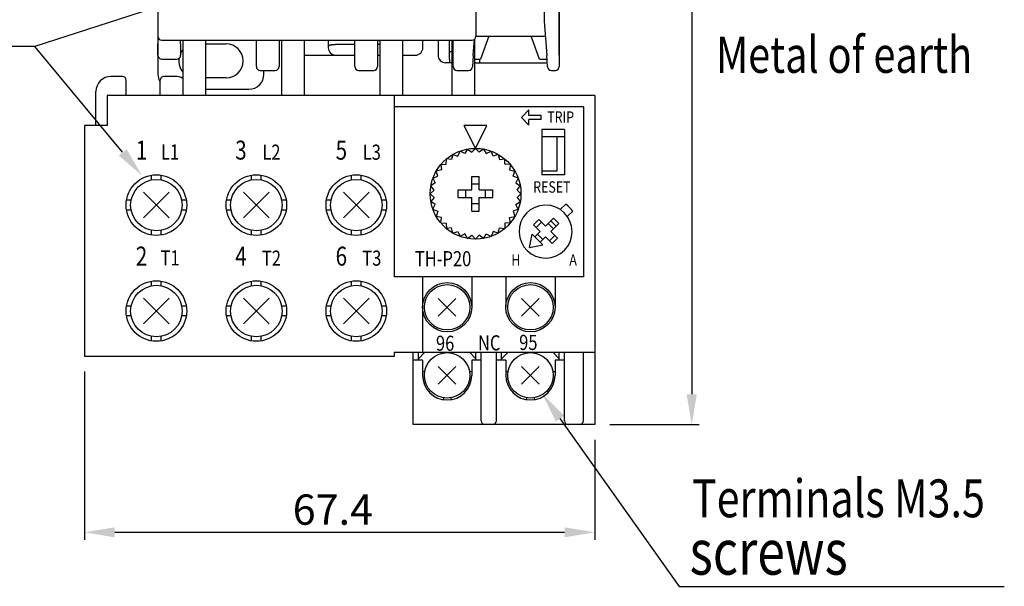
# Model space of a CAD drawing. Extents: x 1469 to 2044, y 505 to 908.
# Drawn here: x 1671 to 1801, y 704 to 779 of the extents above; entities that cross this region are included whole.
import ezdxf
from ezdxf.enums import TextEntityAlignment as Align

# ---------------------------------------------------------------- set-up
doc = ezdxf.new("R2010")
doc.units = 0
doc.header["$MEASUREMENT"] = 0
doc.linetypes.add('HIDDEN2', pattern=[4.7625, 3.175, -1.5875])
doc.layers.get('0').update_dxf_attribs({"linetype": 'CONTINUOUS'})
doc.layers.get('DEFPOINTS').update_dxf_attribs({"linetype": 'HIDDEN2'})
for name, color, linetype in [('2', 2, 'CONTINUOUS'), ('4', 4, 'CONTINUOUS'), ('DIM', 2, 'CONTINUOUS')]:
    doc.layers.add(name, color=color, linetype=linetype)
doc.styles.add('A', font='PMingLiU.ttf', dxfattribs={"width": 0.75})
doc.styles.add('SIMPLEX', font='simplex_.ttf', dxfattribs={"width": 0.8})
doc.styles.get("Standard").update_dxf_attribs({"font": 'simplex.shx', "bigfont": 'chineset.shx'})
doc.dimstyles.new('STANDER', dxfattribs={"dimtxt": 4, "dimasz": 4, "dimexe": 1, "dimexo": 2, "dimgap": 1, "dimtad": 1, "dimdec": 4, "dimzin": 9, "dimdsep": 46, "dimtxsty": 'Standard', "dimcen": 0.2, "dimclrd": 2, "dimclre": 2, "dimclrt": 2, "dimadec": 0, "dimazin": 0, "dimtp": 0.1, "dimtfac": 0.5, "dimtdec": 4, "dimtmove": 2, "dimatfit": 3, "dimfxl": 1, "dimtolj": 1, "dimtzin": 9, "dimarcsym": 0})

# ---------------------------------------------------------------- blocks, each defined once
blk = doc.blocks.new('*D5')
at = {"layer": 'DEFPOINTS', "color": 0}
for p in [(1725.23, 850.57), (1746.73, 725.77), (1759.53, 725.77)]:
    blk.add_point(p, dxfattribs=at)
at = {"layer": 'DIM', "color": 2}
for p, q in [((1727.23, 850.57), (1760.53, 850.57)), ((1759.53, 846.57), (1759.53, 729.77)), ((1748.73, 725.77), (1760.53, 725.77))]:
    blk.add_line(p, q, dxfattribs=at)
for points in [[(1758.86, 846.57), (1760.2, 846.57), (1759.53, 850.57)], [(1758.86, 729.77), (1760.2, 729.77), (1759.53, 725.77)]]:
    blk.add_solid(points, dxfattribs=at)
at = {"layer": 'DIM', "color": 2, "linetype": 'Continuous'}
blk.add_text('124', height=4, rotation=90, dxfattribs=at).set_placement((1758.53, 783.3))
blk = doc.blocks.new('*D4')
at = {"layer": 'DEFPOINTS', "color": 0}
for p in [(1679.33, 734.77), (1746.73, 725.77), (1746.73, 711.53)]:
    blk.add_point(p, dxfattribs=at)
at = {"layer": 'DIM', "color": 2}
for p, q in [((1679.33, 732.77), (1679.33, 710.53)), ((1746.73, 723.77), (1746.73, 710.53)), ((1683.33, 711.53), (1742.73, 711.53))]:
    blk.add_line(p, q, dxfattribs=at)
for points in [[(1683.33, 712.19), (1683.33, 710.86), (1679.33, 711.53)], [(1742.73, 712.19), (1742.73, 710.86), (1746.73, 711.53)]]:
    blk.add_solid(points, dxfattribs=at)
at = {"layer": 'DIM', "color": 2, "linetype": 'Continuous'}
blk.add_text('67.4', height=4, dxfattribs=at).set_placement((1706.83, 712.53))
blk = doc.blocks.new('*X12')
at = {"layer": 'DIM', "color": 2}
for p, q in [((1742.12, 726.56), (1757.89, 704.39)), ((1757.89, 704.39), (1800.81, 704.39))]:
    blk.add_line(p, q, dxfattribs=at)
blk.add_solid([(1741.58, 726.17), (1739.81, 729.82), (1742.67, 726.94)], dxfattribs=at)
blk = doc.blocks.new('*X13')
at = {"layer": 'DIM', "color": 2}
for p, q in [((1672.77, 775.72), (1633.1, 775.72)), ((1684.37, 761.74), (1672.77, 775.72))]:
    blk.add_line(p, q, dxfattribs=at)
blk.add_solid([(1684.88, 762.16), (1686.93, 758.66), (1683.86, 761.31)], dxfattribs=at)
blk = doc.blocks.new('*X14')
at = {"layer": 'DIM', "color": 2}
blk.add_line((1689.42, 781.1), (1672.77, 775.72), dxfattribs=at)
blk.add_solid([(1689.21, 781.74), (1693.22, 782.34), (1689.62, 780.47)], dxfattribs=at)

msp = doc.modelspace()

# ---------------------------------------------------------------- linework, layer by layer
at = {"color": 0, "linetype": 'Continuous'}
for p, q in [((1689.0274, 840.06684), (1689.0274, 776.06684)), ((1742.0274, 774.56684), (1742.0274, 783.56684)), ((1740.0274, 782.06684), (1740.0274, 779.06684)), ((1740.0274, 779.06684), (1740.3765, 774.52849)), ((1692.0274, 776.06684), (1692.0274, 776.56684)), ((1692.3274, 776.56684), (1692.3274, 774.56684)), ((1702.0274, 773.06684), (1702.0274, 776.56684)), ((1705.0274, 776.56684), (1705.0274, 773.06684)), ((1711.5274, 776.56684), (1711.5274, 775.74703)), ((1715.0274, 773.06684), (1715.0274, 776.56684)), ((1718.0274, 776.56684), (1718.0274, 773.06684)), ((1728.0274, 774.56684), (1728.0274, 776.56684)), ((1730.67829, 774.52849), (1730.84377, 776.67965)), ((1732.7149, 777.06684), (1731.6274, 774.06684)), ((1739.4274, 774.06684), (1738.3399, 777.06684)), ((1689.0274, 774.56684), (1689.0274, 776.06684)), ((1692.0274, 776.06684), (1692.0274, 774.56684)), ((1711.5274, 775.74703), (1711.5274, 775.56684)), ((1715.0274, 775.96684), (1712.5274, 775.96684)), ((1718.3274, 775.96684), (1718.0274, 775.96684)), ((1689.5274, 774.06684), (1691.5274, 774.06684)), ((1708.3274, 774.56684), (1710.5274, 774.56684)), ((1710.5274, 774.56684), (1712.5274, 774.56684)), ((1712.5274, 774.56684), (1715.0274, 774.56684)), ((1718.0274, 774.56684), (1718.3274, 774.56684)), ((1721.3274, 774.56684), (1723.0274, 774.56684)), ((1728.0274, 773.06684), (1728.0274, 774.56684)), ((1730.67829, 774.52849), (1730.56291, 773.02849)), ((1730.8274, 774.06684), (1731.6274, 774.06684)), ((1739.4274, 774.06684), (1740.41201, 774.06684)), ((1740.49188, 773.02849), (1740.3765, 774.52849)), ((1742.0274, 774.56684), (1742.0274, 773.06684)), ((1702.5274, 772.56684), (1704.5274, 772.56684)), ((1715.5274, 772.56684), (1717.5274, 772.56684)), ((1728.5274, 772.56684), (1730.06438, 772.56684)), ((1740.99041, 772.56684), (1741.5274, 772.56684))]:
    msp.add_line(p, q, dxfattribs=at)
at = {"linetype": 'Continuous'}
msp.add_line((1724.0274, 775.56684), (1724.0274, 776.56684), dxfattribs=at)
at = {"color": 0, "linetype": 'Continuous'}
msp.add_lwpolyline([(1712.5274, 775.96684), (1712.46121, 775.96628), (1712.39551, 775.96465), (1712.33048, 775.96195), (1712.26635, 775.95821), (1712.20331, 775.95345), (1712.14159, 775.94771), (1712.0817, 775.94105), (1712.02391, 775.93353), (1711.96842, 775.92521), (1711.91537, 775.91615), (1711.86494, 775.90639), (1711.81732, 775.896), (1711.77288, 775.88509), (1711.73175, 775.8737), (1711.69405, 775.86191), (1711.6599, 775.84977), (1711.62939, 775.83732), (1711.60266, 775.82463), (1711.57986, 775.81178), (1711.56108, 775.79882), (1711.54639, 775.78581), (1711.53586, 775.77281), (1711.52952, 775.75987), (1711.5274, 775.74703)], dxfattribs=at)
for centre, radius, start, end in [((1712.5274, 775.56684), 1, 180, 270), ((1689.5274, 774.56684), 0.5, 180, 270), ((1691.5274, 774.56684), 0.5, 270, 0), ((1702.5274, 773.06684), 0.5, 180, 270), ((1704.5274, 773.06684), 0.5, 270, 0), ((1715.5274, 773.06684), 0.5, 180, 270), ((1717.5274, 773.06684), 0.5, 270, 0), ((1728.5274, 773.06684), 0.5, 180, 270), ((1730.06438, 773.06684), 0.5, 270, 355.6012946), ((1740.99041, 773.06684), 0.5, 184.3987054, 270), ((1741.5274, 773.06684), 0.5, 270, 0)]:
    msp.add_arc(centre, radius, start, end, dxfattribs=at)
at = {"linetype": 'Continuous'}
msp.add_arc((1723.0274, 775.56684), 1, 270, 0, dxfattribs=at)
at = {"layer": '2', "color": 0}
for p, q in [((1742.0274, 796.56684), (1742.0274, 773.06684)), ((1689.0274, 788.56684), (1689.0274, 774.56684)), ((1731.0274, 783.06684), (1731.0274, 777.06684)), ((1689.5274, 776.56684), (1730.5274, 776.56684)), ((1731.0274, 777.06684), (1740.18124, 777.06684))]:
    msp.add_line(p, q, dxfattribs=at)
for centre, start, end in [((1689.5274, 777.06684), 180, 270), ((1730.5274, 777.06684), 270, 0)]:
    msp.add_arc(centre, 0.5, start, end, dxfattribs=at)
at = {"layer": '4'}
for p, q in [((1692.3274, 776.56684), (1692.3274, 769.26684)), ((1695.3274, 776.56684), (1695.3274, 769.26684)), ((1705.3274, 776.56684), (1705.3274, 769.26684)), ((1708.3274, 776.56684), (1708.3274, 769.26684)), ((1718.3274, 776.56684), (1718.3274, 769.26684)), ((1721.3274, 776.56684), (1721.3274, 769.26684)), ((1727.8274, 776.56684), (1727.8274, 769.26684)), ((1730.8274, 776.66684), (1730.8274, 769.26684)), ((1684.3274, 771.76684), (1682.8274, 771.76684)), ((1684.8274, 769.26684), (1684.8274, 771.26684)), ((1689.3274, 769.26684), (1689.3274, 771.26684)), ((1691.3274, 771.76684), (1689.8274, 771.76684)), ((1680.8274, 765.26684), (1680.8274, 769.76684)), ((1746.7274, 769.26684), (1682.3274, 769.26684)), ((1682.3274, 769.26684), (1682.3274, 765.26684)), ((1720.2274, 769.26684), (1720.2274, 745.26684)), ((1746.7274, 769.26684), (1746.7274, 725.76684)), ((1745.2274, 767.76684), (1720.2274, 767.76684)), ((1737.03351, 766.33588), (1738.03351, 767.33588)), ((1738.03351, 766.58588), (1738.03351, 767.33588)), ((1745.2274, 767.76684), (1745.2274, 745.26684)), ((1737.03351, 766.33588), (1738.03351, 765.33588)), ((1739.6383, 766.58588), (1738.03351, 766.58588)), ((1739.6383, 766.08588), (1738.03351, 766.08588)), ((1738.03351, 765.33588), (1738.03351, 766.08588)), ((1739.6383, 766.08588), (1739.6383, 766.58588)), ((1679.3274, 765.26684), (1679.3274, 734.76684)), ((1682.3274, 765.26684), (1679.3274, 765.26684)), ((1730.9774, 762.26684), (1729.4774, 765.26684)), ((1732.4774, 765.26684), (1729.4774, 765.26684)), ((1730.9774, 762.26684), (1732.4774, 765.26684)), ((1739.7274, 764.76684), (1739.7274, 758.76684)), ((1742.7274, 764.76684), (1739.7274, 764.76684)), ((1742.7274, 764.76684), (1742.7274, 758.76684)), ((1742.7274, 763.76684), (1739.7274, 763.76684)), ((1741.7274, 763.76684), (1741.7274, 759.26684)), ((1729.93551, 762.17568), (1729.55389, 761.57943)), ((1729.93551, 762.17568), (1730.49804, 761.74591)), ((1730.49804, 761.74591), (1730.9774, 762.26684)), ((1731.45675, 761.74591), (1730.9774, 762.26684)), ((1732.01929, 762.17568), (1731.45675, 761.74591)), ((1732.01929, 762.17568), (1732.4009, 761.57943)), ((1727.08831, 760.15592), (1727.12067, 760.8631)), ((1727.82273, 760.77217), (1727.12067, 760.8631)), ((1727.9774, 761.46299), (1727.82273, 760.77217)), ((1727.9774, 761.46299), (1728.653, 761.25153)), ((1728.653, 761.25153), (1728.92528, 761.90499)), ((1729.55389, 761.57943), (1728.92528, 761.90499)), ((1732.4009, 761.57943), (1733.02952, 761.90499)), ((1733.3018, 761.25153), (1733.02952, 761.90499)), ((1733.9774, 761.46299), (1733.3018, 761.25153)), ((1733.9774, 761.46299), (1734.13207, 760.77217)), ((1734.13207, 760.77217), (1734.83412, 760.8631)), ((1734.86648, 760.15592), (1734.83412, 760.8631)), ((1726.38113, 760.12356), (1727.08831, 760.15592)), ((1726.38113, 760.12356), (1726.47206, 759.42151)), ((1735.57366, 760.12356), (1734.86648, 760.15592)), ((1735.57366, 760.12356), (1735.48273, 759.42151)), ((1688.1774, 758.10413), (1688.1774, 758.71367)), ((1689.4774, 758.10413), (1689.4774, 758.71367)), ((1701.3774, 758.10413), (1701.3774, 758.71367)), ((1702.6774, 758.10413), (1702.6774, 758.71367)), ((1714.5774, 758.10413), (1714.5774, 758.71367)), ((1715.8774, 758.10413), (1715.8774, 758.71367)), ((1725.33924, 758.31896), (1725.9927, 758.59124)), ((1725.33924, 758.31896), (1725.6648, 757.69034)), ((1726.47206, 759.42151), (1725.78124, 759.26684)), ((1725.9927, 758.59124), (1725.78124, 759.26684)), ((1730.4774, 758.56684), (1731.4774, 758.56684)), ((1730.4774, 756.76684), (1730.4774, 758.56684)), ((1731.4774, 756.76684), (1731.4774, 758.56684)), ((1735.48273, 759.42151), (1736.17355, 759.26684)), ((1735.96209, 758.59124), (1736.17355, 759.26684)), ((1736.61555, 758.31896), (1735.96209, 758.59124)), ((1736.61555, 758.31896), (1736.28999, 757.69034)), ((1741.7274, 759.26684), (1739.7274, 759.26684)), ((1742.7274, 758.76684), (1739.7274, 758.76684)), ((1725.6648, 757.69034), (1725.06855, 757.30873)), ((1725.49833, 756.74619), (1725.06855, 757.30873)), ((1730.4774, 757.56684), (1731.4774, 757.56684)), ((1736.28999, 757.69034), (1736.88624, 757.30873)), ((1736.45647, 756.74619), (1736.88624, 757.30873)), ((1687.13034, 756.46389), (1690.52445, 753.06978)), ((1690.52445, 756.46389), (1687.13034, 753.06978)), ((1703.72445, 756.46389), (1700.33034, 753.06978)), ((1700.33034, 756.46389), (1703.72445, 753.06978)), ((1713.53034, 756.46389), (1716.92445, 753.06978)), ((1716.92445, 756.46389), (1713.53034, 753.06978)), ((1724.9774, 756.26684), (1725.49833, 756.74619)), ((1724.9774, 756.26684), (1725.49833, 755.78748)), ((1725.49833, 755.78748), (1725.06855, 755.22495)), ((1728.6774, 756.76684), (1730.4774, 756.76684)), ((1728.6774, 755.76684), (1728.6774, 756.76684)), ((1728.6774, 755.76684), (1730.4774, 755.76684)), ((1729.6774, 755.76684), (1729.6774, 756.76684)), ((1730.4774, 753.96684), (1730.4774, 755.76684)), ((1731.4774, 756.76684), (1733.2774, 756.76684)), ((1731.4774, 753.96684), (1731.4774, 755.76684)), ((1731.4774, 755.76684), (1733.2774, 755.76684)), ((1732.2774, 755.76684), (1732.2774, 756.76684)), ((1733.2774, 755.76684), (1733.2774, 756.76684)), ((1736.9774, 756.26684), (1736.45647, 756.74619)), ((1736.9774, 756.26684), (1736.45647, 755.78748)), ((1736.45647, 755.78748), (1736.88624, 755.22495)), ((1685.49011, 755.41684), (1684.88056, 755.41684)), ((1692.77423, 755.41684), (1692.16469, 755.41684)), ((1698.69011, 755.41684), (1698.08056, 755.41684)), ((1705.97423, 755.41684), (1705.36469, 755.41684)), ((1711.89011, 755.41684), (1711.28056, 755.41684)), ((1719.17423, 755.41684), (1718.56469, 755.41684)), ((1725.6648, 754.84333), (1725.06855, 755.22495)), ((1725.33924, 754.21472), (1725.6648, 754.84333)), ((1730.4774, 754.96684), (1731.4774, 754.96684)), ((1736.28999, 754.84333), (1736.88624, 755.22495)), ((1736.61555, 754.21472), (1736.28999, 754.84333)), ((1742.16385, 754.18234), (1742.90816, 754.88118)), ((1685.49011, 754.11684), (1684.88056, 754.11684)), ((1692.77423, 754.11684), (1692.16469, 754.11684)), ((1698.69011, 754.11684), (1698.08056, 754.11684)), ((1705.97423, 754.11684), (1705.36469, 754.11684)), ((1711.89011, 754.11684), (1711.28056, 754.11684)), ((1719.17423, 754.11684), (1718.56469, 754.11684)), ((1725.33924, 754.21472), (1725.9927, 753.94244)), ((1725.9927, 753.94244), (1725.78124, 753.26684)), ((1726.47206, 753.11217), (1725.78124, 753.26684)), ((1726.38113, 752.41011), (1726.47206, 753.11217)), ((1730.4774, 753.96684), (1731.4774, 753.96684)), ((1735.48273, 753.11217), (1736.17355, 753.26684)), ((1735.57366, 752.41011), (1735.48273, 753.11217)), ((1736.61555, 754.21472), (1735.96209, 753.94244)), ((1735.96209, 753.94244), (1736.17355, 753.26684)), ((1740.2274, 751.97394), (1741.28806, 753.0346)), ((1741.28806, 753.0346), (1741.99516, 752.3275)), ((1743.09506, 753.27346), (1743.82994, 753.96344)), ((1726.38113, 752.41011), (1727.08831, 752.37775)), ((1727.08831, 752.37775), (1727.12067, 751.67057)), ((1727.82273, 751.7615), (1727.12067, 751.67057)), ((1727.9774, 751.07068), (1727.82273, 751.7615)), ((1733.9774, 751.07068), (1734.13207, 751.7615)), ((1734.13207, 751.7615), (1734.83412, 751.67057)), ((1734.86648, 752.37775), (1734.83412, 751.67057)), ((1735.57366, 752.41011), (1734.86648, 752.37775)), ((1738.63641, 752.15072), (1739.34351, 752.85783)), ((1738.63641, 752.15072), (1739.52029, 751.26684)), ((1738.98996, 751.79717), (1739.69707, 752.50427)), ((1739.34351, 752.85783), (1740.2274, 751.97394)), ((1740.58095, 752.3275), (1741.28806, 751.62039)), ((1740.9345, 752.68105), (1741.64161, 751.97394)), ((1740.9345, 751.26684), (1741.99516, 752.3275)), ((1688.1774, 750.82), (1688.1774, 751.42955)), ((1689.4774, 750.82), (1689.4774, 751.42955)), ((1701.3774, 750.82), (1701.3774, 751.42955)), ((1702.6774, 750.82), (1702.6774, 751.42955)), ((1714.5774, 750.82), (1714.5774, 751.42955)), ((1715.8774, 750.82), (1715.8774, 751.42955)), ((1727.9774, 751.07068), (1728.653, 751.28214)), ((1728.653, 751.28214), (1728.92528, 750.62868)), ((1729.55389, 750.95424), (1728.92528, 750.62868)), ((1729.93551, 750.35799), (1729.55389, 750.95424)), ((1729.93551, 750.35799), (1730.49804, 750.78777)), ((1730.49804, 750.78777), (1730.9774, 750.26684)), ((1731.45675, 750.78777), (1730.9774, 750.26684)), ((1732.01929, 750.35799), (1731.45675, 750.78777)), ((1732.01929, 750.35799), (1732.4009, 750.95424)), ((1732.4009, 750.95424), (1733.02952, 750.62868)), ((1733.3018, 751.28214), (1733.02952, 750.62868)), ((1733.9774, 751.07068), (1733.3018, 751.28214)), ((1738.10608, 749.14552), (1738.45963, 750.91328)), ((1738.45963, 750.91328), (1739.87384, 749.49907)), ((1738.81318, 750.55973), (1739.52029, 751.26684)), ((1739.16674, 750.91328), (1739.87384, 750.20618)), ((1739.52029, 749.85262), (1740.2274, 750.55973)), ((1740.2274, 750.55973), (1741.11128, 749.67585)), ((1740.75773, 750.0294), (1741.46483, 750.73651)), ((1740.9345, 751.26684), (1741.81839, 750.38295)), ((1741.11128, 749.67585), (1741.81839, 750.38295)), ((1738.10608, 749.14552), (1739.87384, 749.49907)), ((1745.2274, 745.26684), (1720.2274, 745.26684)), ((1723.9774, 745.26684), (1723.9774, 735.26684)), ((1730.4774, 745.26684), (1730.4774, 741.26684)), ((1734.9774, 745.26684), (1734.9774, 741.26684)), ((1741.4774, 745.26684), (1741.4774, 741.26684)), ((1688.1774, 744.10413), (1688.1774, 744.71367)), ((1689.4774, 744.10413), (1689.4774, 744.71367)), ((1701.3774, 744.10413), (1701.3774, 744.71367)), ((1702.6774, 744.10413), (1702.6774, 744.71367)), ((1714.5774, 744.10413), (1714.5774, 744.71367)), ((1715.8774, 744.10413), (1715.8774, 744.71367)), ((1685.49011, 741.41684), (1684.88056, 741.41684)), ((1690.52445, 742.46389), (1687.13034, 739.06978)), ((1687.13034, 742.46389), (1690.52445, 739.06978)), ((1692.77423, 741.41684), (1692.16469, 741.41684)), ((1698.69011, 741.41684), (1698.08056, 741.41684)), ((1700.33034, 742.46389), (1703.72445, 739.06978)), ((1703.72445, 742.46389), (1700.33034, 739.06978)), ((1705.97423, 741.41684), (1705.36469, 741.41684)), ((1711.89011, 741.41684), (1711.28056, 741.41684)), ((1716.92445, 742.46389), (1713.53034, 739.06978)), ((1713.53034, 742.46389), (1716.92445, 739.06978)), ((1719.17423, 741.41684), (1718.56469, 741.41684)), ((1726.06067, 742.43356), (1728.39412, 740.10011)), ((1728.39412, 742.43356), (1726.06067, 740.10011)), ((1739.39412, 742.43356), (1737.06067, 740.10011)), ((1737.06067, 742.43356), (1739.39412, 740.10011)), ((1685.49011, 740.11684), (1684.88056, 740.11684)), ((1692.77423, 740.11684), (1692.16469, 740.11684)), ((1698.69011, 740.11684), (1698.08056, 740.11684)), ((1705.97423, 740.11684), (1705.36469, 740.11684)), ((1711.89011, 740.11684), (1711.28056, 740.11684)), ((1719.17423, 740.11684), (1718.56469, 740.11684)), ((1688.1774, 736.82), (1688.1774, 737.42955)), ((1689.4774, 736.82), (1689.4774, 737.42955)), ((1701.3774, 736.82), (1701.3774, 737.42955)), ((1702.6774, 736.82), (1702.6774, 737.42955)), ((1714.5774, 736.82), (1714.5774, 737.42955)), ((1715.8774, 736.82), (1715.8774, 737.42955)), ((1720.2274, 734.76684), (1679.3274, 734.76684)), ((1746.7274, 735.26684), (1720.2274, 735.26684)), ((1720.2274, 735.26684), (1720.2274, 734.76684)), ((1722.7274, 725.76684), (1722.7274, 735.26684)), ((1723.4274, 735.26684), (1722.7274, 735.26684)), ((1723.4274, 734.26684), (1723.4274, 735.26684)), ((1724.2274, 735.26684), (1723.4274, 734.46684)), ((1730.2274, 735.26684), (1731.0274, 734.46684)), ((1731.7274, 735.26684), (1731.0274, 735.26684)), ((1731.0274, 734.26684), (1731.0274, 735.26684)), ((1731.7274, 726.26684), (1731.7274, 735.26684)), ((1733.7274, 726.26684), (1733.7274, 735.26684)), ((1734.4274, 735.26684), (1733.7274, 735.26684)), ((1734.4274, 734.26684), (1734.4274, 735.26684)), ((1735.2274, 735.26684), (1734.4274, 734.46684)), ((1737.7274, 735.26684), (1737.7274, 735.22488)), ((1738.7274, 735.26684), (1738.7274, 735.22488)), ((1741.2274, 735.26684), (1742.0274, 734.46684)), ((1742.7274, 735.26684), (1742.0274, 735.26684)), ((1742.0274, 734.26684), (1742.0274, 735.26684)), ((1742.7274, 726.26684), (1742.7274, 735.26684)), ((1745.2274, 726.26684), (1745.2274, 735.26684)), ((1723.9774, 734.26684), (1722.7274, 734.26684)), ((1723.9774, 734.26684), (1723.9774, 732.26684)), ((1730.4774, 734.26684), (1730.4774, 732.26684)), ((1731.7274, 734.26684), (1730.4774, 734.26684)), ((1734.9774, 734.26684), (1733.7274, 734.26684)), ((1734.9774, 734.26684), (1734.9774, 732.26684)), ((1741.4774, 734.26684), (1741.4774, 732.26684)), ((1742.7274, 734.26684), (1741.4774, 734.26684)), ((1723.9774, 732.76684), (1724.26936, 732.76684)), ((1728.39412, 733.43356), (1726.06067, 731.10011)), ((1726.06067, 733.43356), (1728.39412, 731.10011)), ((1730.18544, 732.76684), (1730.4774, 732.76684)), ((1734.9774, 732.76684), (1735.26936, 732.76684)), ((1739.39412, 733.43356), (1737.06067, 731.10011)), ((1737.06067, 733.43356), (1739.39412, 731.10011)), ((1741.18544, 732.76684), (1741.4774, 732.76684)), ((1724.01609, 731.76684), (1724.26936, 731.76684)), ((1730.18544, 731.76684), (1730.4387, 731.76684)), ((1735.01609, 731.76684), (1735.26936, 731.76684)), ((1741.18544, 731.76684), (1741.4387, 731.76684)), ((1726.7274, 729.3088), (1726.7274, 729.05553)), ((1727.7274, 729.3088), (1727.7274, 729.05553)), ((1737.7274, 729.3088), (1737.7274, 729.05553)), ((1738.7274, 729.3088), (1738.7274, 729.05553)), ((1746.7274, 725.76684), (1722.7274, 725.76684))]:
    msp.add_line(p, q, dxfattribs=at)
at = {"layer": '4', "color": 0, "linetype": 'Continuous'}
for p, q in [((1726.0274, 776.56684), (1726.0274, 774.56684)), ((1727.5274, 774.06684), (1727.5274, 776.56684)), ((1695.3274, 776.06684), (1698.0274, 776.06684)), ((1727.5274, 775.06684), (1727.8274, 775.06684)), ((1689.0274, 774.56684), (1689.0274, 772.06684)), ((1727.5274, 774.06684), (1727.5274, 773.56684)), ((1731.5274, 773.56684), (1731.5274, 774.06684)), ((1703.0274, 772.06684), (1703.0274, 772.56684)), ((1727.8274, 773.56684), (1727.0274, 773.56684)), ((1727.0274, 773.56684), (1727.0274, 773.56684)), ((1731.0274, 773.56684), (1730.8274, 773.56684)), ((1731.0274, 773.56684), (1740.0274, 773.56684)), ((1698.0274, 771.56684), (1695.3274, 771.56684)), ((1695.3274, 770.06684), (1701.0274, 770.06684))]:
    msp.add_line(p, q, dxfattribs=at)
at = {"layer": '4'}
for centre, radius in [((1730.9774, 756.26684), 6), ((1688.8274, 754.76684), 4), ((1688.8274, 754.76684), 3.4), ((1702.0274, 754.76684), 4), ((1702.0274, 754.76684), 3.4), ((1715.2274, 754.76684), 4), ((1715.2274, 754.76684), 3.4), ((1688.8274, 740.76684), 4), ((1688.8274, 740.76684), 3.4), ((1702.0274, 740.76684), 4), ((1702.0274, 740.76684), 3.4), ((1715.2274, 740.76684), 4), ((1715.2274, 740.76684), 3.4), ((1727.2274, 741.26684), 3.25), ((1727.2274, 741.26684), 3), ((1738.2274, 741.26684), 3.25), ((1738.2274, 741.26684), 3), ((1727.2274, 732.26684), 3), ((1738.2274, 732.26684), 3)]:
    msp.add_circle(centre, radius, dxfattribs=at)
at = {"layer": '4', "color": 0, "linetype": 'Continuous'}
for centre, radius, start, end in [((1694.0274, 773.81684), 2.25, 139.0739367, 152.7339555), ((1698.0274, 773.81684), 2.25, 270, 90), ((1694.0274, 773.81684), 2.25, 173.6206298, 220.9260633), ((1727.0274, 774.56684), 1, 180, 270), ((1740.0274, 775.56684), 2, 270, 282.1121589), ((1691.0274, 772.06684), 2, 180, 211.7883306), ((1701.0274, 772.06684), 2, 270, 0)]:
    msp.add_arc(centre, radius, start, end, dxfattribs=at)
at = {"layer": '4'}
for centre, radius, start, end in [((1682.8274, 769.76684), 2, 90, 180), ((1684.3274, 771.26684), 0.5, 0, 90), ((1689.8274, 771.26684), 0.5, 90, 180), ((1691.3274, 769.76684), 2, 60, 90), ((1740.2274, 751.26684), 3.5, 91.402313, 90), ((1740.2274, 751.26684), 4.5, 36.8159091, 53.4356276), ((1727.2274, 732.26684), 3.25, 180, 0), ((1738.2274, 732.26684), 3.25, 180, 0), ((1732.2274, 726.26684), 0.5, 180, 270), ((1733.2274, 726.26684), 0.5, 270, 0), ((1743.2274, 726.26684), 0.5, 180, 270), ((1744.7274, 726.26684), 0.5, 270, 0)]:
    msp.add_arc(centre, radius, start, end, dxfattribs=at)

# ---------------------------------------------------------------- block references
at = {"layer": 'DIM'}
for name in ['*X14', '*X13', '*X12']:
    msp.add_blockref(name, (0, 0), dxfattribs=at)

# ---------------------------------------------------------------- texts
at = {"layer": '2', "color": 7, "width": 0.8}
for s, height, p in [('Metal of earth', 4.8, (1762.73172, 774.6428)), ('screws', 6, (1759.24708, 708.93476))]:
    msp.add_text(s, height=height, dxfattribs=at).set_placement(p, align=Align.MIDDLE_LEFT)
at = {"layer": '2', "color": 7, "style": 'SIMPLEX', "width": 0.8}
msp.add_text('Terminals M3.5', height=5, dxfattribs=at).set_placement((1759.55469, 716.01816), align=Align.MIDDLE_LEFT)
at = {"layer": '4', "style": 'A', "width": 0.8}
for s, height, p in [('TRIP', 1.5, (1740.44932, 765.64886)), ('RESET', 1.5, (1738.59732, 756.40733)), ('TH-P20', 2, (1722.95778, 746.68495)), ('H', 1.5, (1735.69871, 746.77846)), ('A', 1.5, (1743.36534, 746.77846)), ('96  ', 2, (1725.749, 735.50822)), ('NC', 2, (1731.29668, 735.56388)), ('95', 2, (1736.73955, 735.61955))]:
    msp.add_text(s, height=height, dxfattribs=at).set_placement(p)
for s, height, p in [('1', 2.5, (1686.85906, 760.77774)), ('L1', 2, (1690.63116, 760.78563)), ('3', 2.5, (1699.99361, 760.78118)), ('L2', 2, (1704.02103, 760.75813)), ('5', 2.5, (1713.25633, 760.77087)), ('L3', 2, (1717.27799, 760.75813)), ('2', 2.5, (1686.85906, 746.77774)), ('4', 2.5, (1699.99361, 746.78118)), ('6', 2.5, (1713.25633, 746.77087)), ('T1', 2, (1690.63116, 746.78563)), ('T2', 2, (1704.02103, 746.75813)), ('T3', 2, (1717.27799, 746.75813))]:
    msp.add_text(s, height=height, dxfattribs=at).set_placement(p, align=Align.CENTER)

# ---------------------------------------------------------------- dimensions: what is measured, and where the dimension line sits
at = {"layer": 'DIM'}
dim = msp.add_linear_dim(base=(1759.52927, 725.76684), p1=(1725.2274, 850.56684), p2=(1746.7274, 725.76684), angle=90, text='124', dimstyle='STANDER', dxfattribs=at)
dim.commit()
dim.dimension.update_dxf_attribs({"geometry": '*D5', "text_midpoint": (1756.52927, 788.16684)})
dim = msp.add_linear_dim(base=(1746.7274, 711.52676), p1=(1679.3274, 734.76684), p2=(1746.7274, 725.76684), dimstyle='STANDER', dxfattribs=at)
dim.commit()
dim.dimension.update_dxf_attribs({"geometry": '*D4', "text_midpoint": (1713.0274, 714.52676)})

doc.saveas('drawing.dxf')
